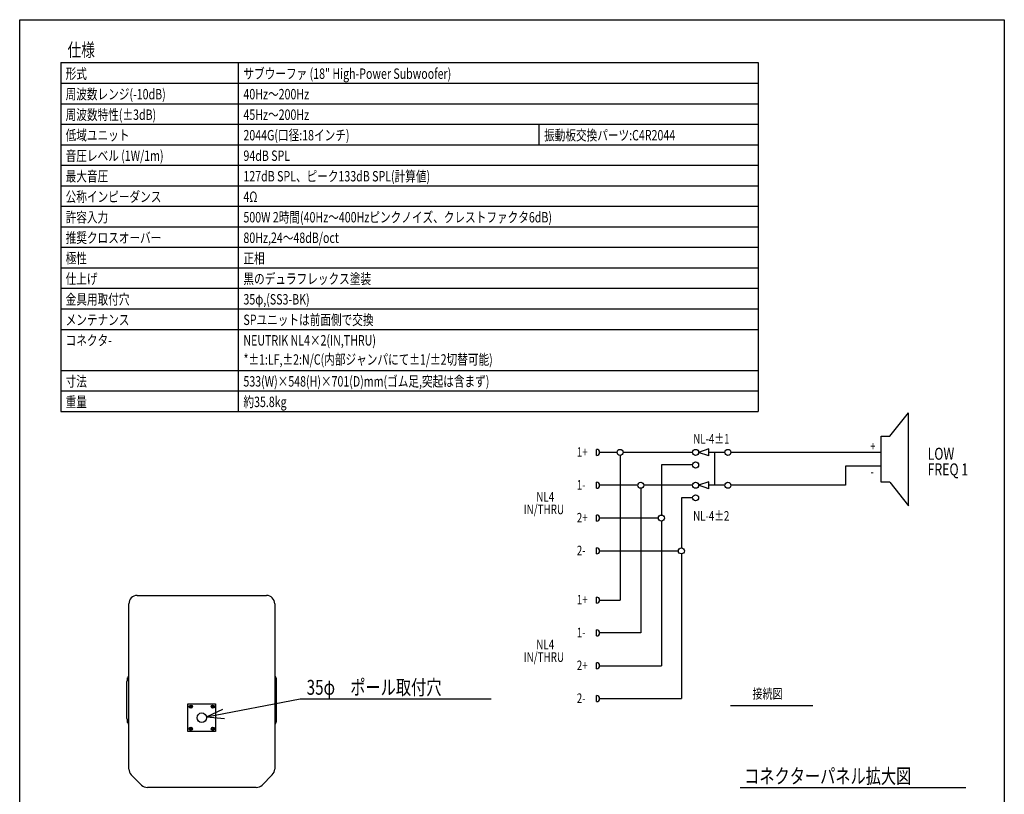
# Model space of a CAD drawing. Extents: x -399 to 3201, y -1452 to 3907.
# Drawn here: x -399 to 3201, y 1075 to 3907 of the extents above; entities that cross this region are included whole.
import ezdxf
from ezdxf.enums import TextEntityAlignment as Align

# ---------------------------------------------------------------- set-up
doc = ezdxf.new("R2010")
doc.units = 0
doc.header["$LTSCALE"] = 101.6
for name, color, linetype in [('DATA', 7, 'CONTINUOUS'), ('DIMNSIONS', 7, 'CONTINUOUS'), ('HIBINO-BASE', 7, 'CONTINUOUS'), ('SPEC', 7, 'CONTINUOUS')]:
    doc.layers.add(name, color=color, linetype=linetype)
doc.styles.get("Standard").update_dxf_attribs({"font": 'txt', "bigfont": 'BIGFONT.SHX'})

msp = doc.modelspace()

# ---------------------------------------------------------------- linework, layer by layer
at = {"layer": 'DATA', "color": 7, "linetype": 'CONTINUOUS'}
for p, q in [((30, 1802), (503, 1802)), ((0, 1167.4), (0, 1772)), ((533, 1772), (533, 1167.4)), ((-7, 1351.6), (-7, 1487.4)), ((-5.3, 1500.4), (-4.5, 1503.3)), ((538.3, 1500.4), (537.5, 1503.3)), ((540, 1351.6), (540, 1487.4)), ((216, 1304.5), (216, 1405.5)), ((216, 1405.5), (317, 1405.5)), ((317, 1405.5), (317, 1304.5)), ((-4.5, 1335.7), (-5.3, 1338.6)), ((537.5, 1335.7), (538.3, 1338.6)), ((317, 1304.5), (216, 1304.5)), ((46.2, 1108.8), (8.8, 1146.2)), ((486.8, 1108.8), (524.2, 1146.2)), ((465.6, 1100), (67.4, 1100)), ((2235, 1100), (3060, 1100))]:
    msp.add_line(p, q, dxfattribs=at)
for points in [[(225.2, 1394.7), (221.5, 1394.7), (221.5, 1396.3), (225.2, 1396.3)], [(225.2, 1396.3), (225.2, 1400), (226.8, 1400), (226.8, 1396.3)], [(226.8, 1394.7), (226.8, 1391), (225.2, 1391), (225.2, 1394.7)], [(226.8, 1396.3), (230.5, 1396.3), (230.5, 1394.7), (226.8, 1394.7)], [(306.2, 1394.7), (302.5, 1394.7), (302.5, 1396.3), (306.2, 1396.3)], [(306.2, 1396.3), (306.2, 1400), (307.8, 1400), (307.8, 1396.3)], [(307.8, 1394.7), (307.8, 1391), (306.2, 1391), (306.2, 1394.7)], [(307.8, 1396.3), (311.5, 1396.3), (311.5, 1394.7), (307.8, 1394.7)], [(225.2, 1313.7), (221.5, 1313.7), (221.5, 1315.3), (225.2, 1315.3)], [(225.2, 1315.3), (225.2, 1319), (226.8, 1319), (226.8, 1315.3)], [(226.8, 1313.7), (226.8, 1310), (225.2, 1310), (225.2, 1313.7)], [(226.8, 1315.3), (230.5, 1315.3), (230.5, 1313.7), (226.8, 1313.7)], [(306.2, 1313.7), (302.5, 1313.7), (302.5, 1315.3), (306.2, 1315.3)], [(306.2, 1315.3), (306.2, 1319), (307.8, 1319), (307.8, 1315.3)], [(307.8, 1313.7), (307.8, 1310), (306.2, 1310), (306.2, 1313.7)], [(307.8, 1315.3), (311.5, 1315.3), (311.5, 1313.7), (307.8, 1313.7)]]:
    msp.add_lwpolyline(points, dxfattribs=at)
for centre, radius in [((226, 1395.5), 6), ((266.5, 1355), 17.5), ((307, 1395.5), 6), ((226, 1314.5), 6), ((307, 1314.5), 6)]:
    msp.add_circle(centre, radius, dxfattribs=at)
for centre, radius, start, end in [((30, 1772), 30, 90, 180), ((503, 1772), 30, 0, 90), ((43, 1487.4), 50, 164.9315, 180), ((0.3, 1502), 5, 93.806, 164.9315), ((532.7, 1502), 5, 15.0685, 86.194), ((490, 1487.4), 50, 0, 15.0685), ((43, 1351.6), 50, 180, 195.0685), ((0.3, 1337), 5, 195.0685, 266.194), ((532.7, 1337), 5, 273.806, 344.9315), ((490, 1351.6), 50, 344.9315, 0), ((30, 1167.4), 30, 180, 225), ((503, 1167.4), 30, 315, 360), ((67.4, 1130), 30, 225, 270), ((465.6, 1130), 30, 270, 315)]:
    msp.add_arc(centre, radius, start, end, dxfattribs=at)
at = {"layer": 'DIMNSIONS', "color": 7, "linetype": 'CONTINUOUS'}
for p, q in [((283.7, 1358.3), (626, 1424)), ((626, 1424), (1325, 1424)), ((283.7, 1358.3), (343.3, 1386.1)), ((283.7, 1358.3), (349.2, 1352.6))]:
    msp.add_line(p, q, dxfattribs=at)
at = {"layer": 'HIBINO-BASE', "color": 7, "linetype": 'CONTINUOUS'}
for p, q in [((-399.3, 3907.1), (3200.7, 3907.1)), ((-399.3, -1292.9), (-399.3, 3907.1)), ((3200.7, 3907.1), (3200.7, -1292.9))]:
    msp.add_line(p, q, dxfattribs=at)
at = {"layer": 'SPEC', "color": 7, "linetype": 'CONTINUOUS'}
for p, q in [((-249.3, 3750), (2300.7, 3750)), ((-249.3, 3750), (-249.3, 2475)), ((400, 3750), (400, 2475)), ((2300.7, 3750), (2300.7, 2475)), ((-249.3, 3675), (2300.7, 3675)), ((-249.3, 3600), (2300.7, 3600)), ((-249.3, 3525), (2300.7, 3525)), ((1500, 3450), (1500, 3525)), ((-249.3, 3450), (2300.7, 3450)), ((-249.3, 3375), (2300.7, 3375)), ((-249.3, 3300), (2300.7, 3300)), ((-249.3, 3225), (2300.7, 3225)), ((-249.3, 3150), (2300.7, 3150)), ((-249.3, 3075), (2300.7, 3075)), ((-249.3, 3000), (2300.7, 3000)), ((-249.3, 2925), (2300.7, 2925)), ((-249.3, 2850), (2300.7, 2850)), ((-249.3, 2775), (2300.7, 2775)), ((-249.3, 2625), (2300.7, 2625)), ((-249.3, 2550), (2300.7, 2550)), ((-249.3, 2475), (2300.7, 2475)), ((2782, 2384), (2850, 2470)), ((2850, 2130), (2850, 2470)), ((2750, 2216), (2750, 2384)), ((2750, 2384), (2782, 2384)), ((1710, 2314), (1710, 2336)), ((1785, 2325), (1721, 2325)), ((1796, 2314), (1796, 1785)), ((2061, 2325), (1807, 2325)), ((2120.1, 2338), (2083, 2325)), ((2120.1, 2312), (2083, 2325)), ((2120.1, 2312), (2120.1, 2338)), ((2179, 2325), (2120.1, 2325)), ((2140.6, 2325), (2140.6, 2205)), ((2750, 2325), (2201, 2325)), ((2061, 2279), (1946.9, 2279)), ((1946.9, 2279), (1946.9, 2096)), ((2750, 2275), (2620, 2275)), ((2620, 2275), (2620, 2205)), ((1710, 2194), (1710, 2216.2)), ((1860.7, 2205), (1721, 2205)), ((2061, 2205), (1882.7, 2205)), ((2120.1, 2218), (2083, 2205)), ((2120.1, 2192), (2083, 2205)), ((2120.1, 2192), (2120.1, 2218)), ((2179, 2205), (2120.1, 2205)), ((2620, 2205), (2201, 2205)), ((2782, 2216), (2750, 2216)), ((2782, 2216), (2850, 2130)), ((1871.7, 2194), (1871.7, 1665)), ((2061, 2159), (2020, 2159)), ((2020, 2159), (2020, 1976)), ((1710, 2074), (1710, 2096)), ((1935.9, 2085), (1721, 2085)), ((1946.9, 2074), (1946.9, 1545)), ((1710, 1954), (1710, 1976)), ((1721, 1965), (2009, 1965)), ((2020, 1954), (2020, 1425)), ((1710, 1774), (1710, 1796)), ((1721, 1785), (1796, 1785)), ((1710, 1654), (1710, 1676)), ((1871.7, 1665), (1721, 1665)), ((1710, 1534), (1710, 1556)), ((1721, 1545), (1946.9, 1545)), ((1710, 1414), (1710, 1436)), ((1721, 1425), (2020, 1425)), ((2200, 1400), (2500, 1400))]:
    msp.add_line(p, q, dxfattribs=at)
for centre in [(1796, 2325), (2072, 2325), (2190, 2325), (2072, 2279), (1871.7, 2205), (2072, 2205), (2190, 2205), (2072, 2159), (1946.9, 2085), (2020, 1965)]:
    msp.add_circle(centre, 11, dxfattribs=at)
for centre in [(1710, 2325), (1710, 2205), (1710, 2085), (1710, 1965), (1710, 1785), (1710, 1665), (1710, 1545), (1710, 1425)]:
    msp.add_arc(centre, 11, 270, 90, dxfattribs=at)

# ---------------------------------------------------------------- texts
at = {"layer": 'DATA', "color": 7, "width": 0.75}
msp.add_text('コネクターパネル拡大図', height=54.295, dxfattribs=at).set_placement((2249.5, 1168.7), align=Align.TOP_LEFT)
at = {"layer": 'DIMNSIONS', "color": 7, "width": 0.75}
msp.add_text('35φ\u3000ポール取付穴', height=54.29, dxfattribs=at).set_placement((650, 1493.3), align=Align.TOP_LEFT)
at = {"layer": 'SPEC', "color": 7, "width": 0.75}
for s, height, p in [('仕様', 48.87, (-224.3, 3821)), ('形式', 38.01, (-231.3, 3728.8)), ('サブウーファ (18" High-Power Subwoofer)', 38.006, (418.7, 3728.8)), ('周波数レンジ(-10dB)', 38.006, (-231.3, 3653.8)), ('40Hz～200Hz', 38.01, (418.7, 3653.8)), ('周波数特性(±3dB)', 38.006, (-231.3, 3578.8)), ('45Hz～200Hz', 38.01, (418.7, 3578.8)), ('低域ユニット', 38.01, (-231.3, 3503.8)), ('2044G(口径:18インチ)', 38.006, (418.7, 3503.8)), ('振動板交換パーツ:C4R2044', 38.006, (1518, 3503.8)), ('音圧レベル (1W/1m)', 38.006, (-231.3, 3428.8)), ('94dB SPL', 38.01, (418.7, 3428.8)), ('最大音圧', 38.01, (-231.3, 3353.8)), ('127dB SPL、ピーク133dB SPL(計算値)', 38.006, (418.7, 3353.8)), ('公称インピーダンス', 38.01, (-231.3, 3278.8)), ('4Ω', 38.01, (418.7, 3278.8)), ('許容入力', 38.01, (-231.3, 3203.8)), ('500W 2時間(40Hz～400Hzピンクノイズ、クレストファクタ6dB)', 38.006, (418.7, 3203.8)), ('推奨クロスオーバー', 38.01, (-231.3, 3128.8)), ('80Hz,24～48dB/oct', 38.006, (418.7, 3128.8)), ('極性', 38.01, (-231.3, 3053.8)), ('正相', 38.01, (418.7, 3053.8)), ('仕上げ', 38.01, (-231.3, 2978.8)), ('黒のデュラフレックス塗装', 38.006, (418.7, 2978.8)), ('金具用取付穴', 38.01, (-231.3, 2903.8)), ('35φ,(SS3-BK)', 38.006, (418.7, 2903.8)), ('メンテナンス', 38.01, (-231.3, 2828.8)), ('SPユニットは前面側で交換', 38.006, (418.7, 2828.8)), ('コネクタ-', 38.01, (-231.3, 2753.8)), ('NEUTRIK NL4×2(IN,THRU)', 38.006, (418.7, 2753.8)), ('*±1:LF,±2:N/C(内部ジャンパにて±1/±2切替可能)', 38.006, (418.7, 2683.8)), ('寸法', 38.01, (-231.3, 2603.8)), ('533(W)×548(H)×701(D)mm(ゴム足,突起は含まず) ', 38.006, (418.7, 2603.8)), ('重量', 38.01, (-231.3, 2528.8)), ('約35.8kg', 38.01, (418.7, 2528.8)), ('NL-4±1', 34.75, (2063.4, 2392.1)), ('1+', 34.75, (1637.6, 2343.8)), ('+', 32.8, (2711, 2364.4)), ('LOW', 43.98, (2920.3, 2342)), ('FREQ 1', 43.98, (2920.3, 2284.9)), ('-', 32.8, (2711.9, 2270.4)), ('1-', 34.75, (1637.6, 2223.8)), ('NL4', 35.18, (1489.4, 2180.2)), ('IN/THRU', 35.18, (1443.7, 2134.5)), ('2+', 34.75, (1637.6, 2103.8)), ('NL-4±2', 34.75, (2063, 2110.5)), ('2-', 34.75, (1637.6, 1983.8)), ('1+', 34.75, (1637.6, 1803.8)), ('1-', 34.75, (1637.6, 1683.8)), ('NL4', 35.18, (1489.4, 1640.2)), ('IN/THRU', 35.18, (1443.7, 1594.5)), ('2+', 34.75, (1637.6, 1563.8)), ('2-', 34.75, (1637.6, 1443.8)), ('接続図', 36, (2279.8, 1461))]:
    msp.add_text(s, height=height, dxfattribs=at).set_placement(p, align=Align.TOP_LEFT)

doc.saveas('drawing.dxf')
